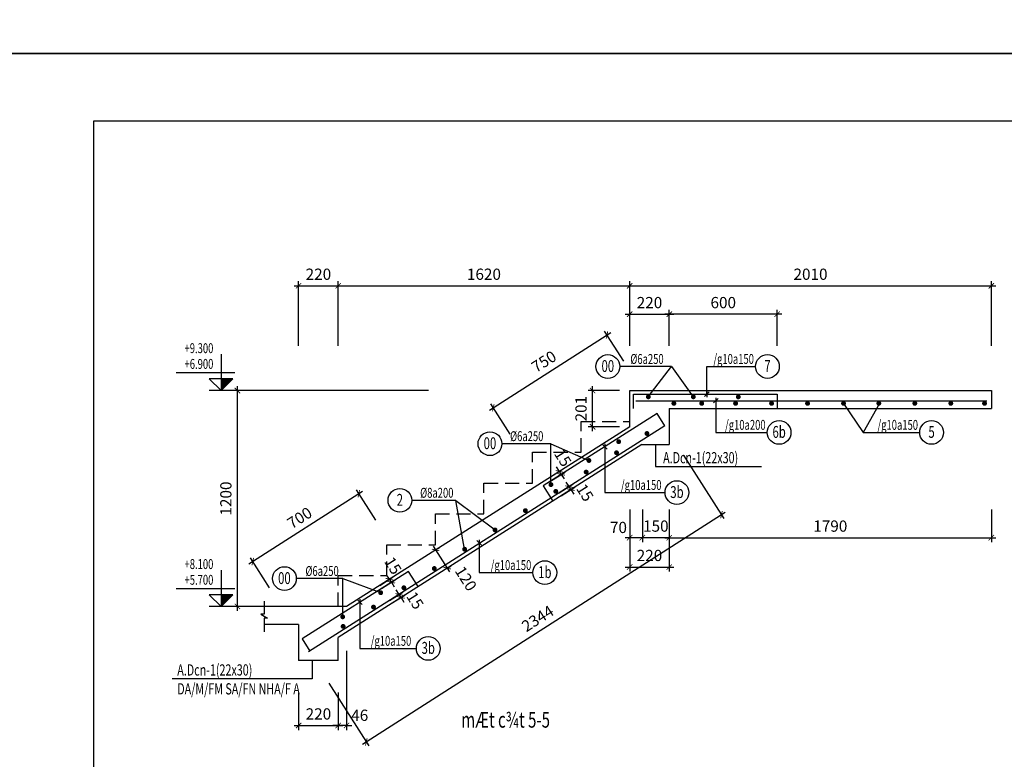
# Model space of a CAD drawing. Extents: x 1244749 to 1756859, y 3858 to 268361.
# Drawn here: x 1674443 to 1696332, y 47611 to 64055 of the extents above; entities that cross this region are included whole.
import ezdxf
from ezdxf.enums import TextEntityAlignment as Align

# ---------------------------------------------------------------- set-up
doc = ezdxf.new("R2010")
doc.units = 0
doc.header["$LTSCALE"] = 500
doc.header["$MEASUREMENT"] = 0
doc.linetypes.add('HIDDEN', pattern=[0.375, 0.25, -0.125])
doc.layers.get('0').update_dxf_attribs({"linetype": 'CONTINUOUS'})
doc.layers.get('DEFPOINTS').update_dxf_attribs({"linetype": 'CONTINUOUS'})
doc.layers.add('0-000', color=7, linetype='CONTINUOUS', lineweight=0)
for name, color, linetype in [('DIMENSION_LINE', 1, 'CONTINUOUS'), ('Khuat', 8, 'HIDDEN'), ('rebar', 4, 'CONTINUOUS'), ('TEXT', 2, 'CONTINUOUS'), ('THAY', 7, 'CONTINUOUS'), ('THEP', 4, 'CONTINUOUS')]:
    doc.layers.add(name, color=color, linetype=linetype)
doc.styles.add('Dim', font='romans.shx', dxfattribs={"width": 0.8, "bigfont": 'vns.shx'})
doc.styles.add('ROMANS', font='ROMANS.shx', dxfattribs={"width": 0.75, "bigfont": 'VNS.shx'})
doc.styles.get("Standard").update_dxf_attribs({"font": 'hoatbif.shx', "width": 0.7})
doc.styles.add('vnsimpli', font='vnsimli.shx', dxfattribs={"width": 0.85, "bigfont": 'VNS.shx'})
doc.dimstyles.new('CHITIET', dxfattribs={"dimscale": 10, "dimtxt": 20, "dimasz": 12, "dimexe": 10, "dimexo": 0, "dimgap": 10, "dimtad": 1, "dimdec": 0, "dimdsep": 46, "dimtxsty": 'Standard', "dimblk1": 'ARCHTICK', "dimblk2": 'ARCHTICK', "dimsah": 1, "dimcen": 20, "dimdle": 10, "dimclrd": 1, "dimclre": 1, "dimclrt": 2, "dimadec": 0, "dimazin": 0, "dimtfac": 1, "dimtdec": 0, "dimtix": 1, "dimtmove": 2, "dimatfit": 3, "dimldrblk": 'ARCHTICK', "dimfxl": 1, "dimarcsym": 0})

# ---------------------------------------------------------------- blocks, each defined once
blk = doc.blocks.new('_ARCHTICK')
at = {"color": 0, "linetype": 'ByBlock', "const_width": 0.15}
blk.add_lwpolyline([(-0.5, -0.5), (0.5, 0.5)], dxfattribs=at)
blk = doc.blocks.new('*D742')
at = {"layer": 'DEFPOINTS', "color": 0}
for p in [(1688004, 58139), (1681524, 56805), (1688004, 56805)]:
    blk.add_point(p, dxfattribs=at)
at = {"layer": 'DIMENSION_LINE', "color": 1, "lineweight": -2}
for p, q in [((1681524, 56805), (1681524, 58239)), ((1688004, 56805), (1688004, 58239)), ((1681424, 58139), (1688104, 58139))]:
    blk.add_line(p, q, dxfattribs=at)
at = {"layer": 'DIMENSION_LINE', "color": 1, "lineweight": -2, "xscale": 120, "yscale": 120, "zscale": 120, "rotation": 180}
blk.add_blockref('_ARCHTICK', (1681524, 58139), dxfattribs=at)
at = {"layer": 'DIMENSION_LINE', "color": 1, "lineweight": -2, "xscale": 120, "yscale": 120, "zscale": 120}
blk.add_blockref('_ARCHTICK', (1688004, 58139), dxfattribs=at)
at = {"layer": 'DIMENSION_LINE', "color": 2, "insert": (1684764, 58364), "char_height": 250, "attachment_point": 5}
blk.add_mtext('1620', dxfattribs=at)
blk = doc.blocks.new('*D743')
at = {"layer": 'DEFPOINTS', "color": 0}
for p in [(1696044, 58139), (1688004, 56805), (1696044, 56805)]:
    blk.add_point(p, dxfattribs=at)
at = {"layer": 'DIMENSION_LINE', "color": 1, "lineweight": -2}
for p, q in [((1688004, 56805), (1688004, 58239)), ((1696044, 56805), (1696044, 58239)), ((1687904, 58139), (1696144, 58139))]:
    blk.add_line(p, q, dxfattribs=at)
at = {"layer": 'DIMENSION_LINE', "color": 1, "lineweight": -2, "xscale": 120, "yscale": 120, "zscale": 120, "rotation": 180}
blk.add_blockref('_ARCHTICK', (1688004, 58139), dxfattribs=at)
at = {"layer": 'DIMENSION_LINE', "color": 1, "lineweight": -2, "xscale": 120, "yscale": 120, "zscale": 120}
blk.add_blockref('_ARCHTICK', (1696044, 58139), dxfattribs=at)
at = {"layer": 'DIMENSION_LINE', "color": 2, "insert": (1692024, 58364), "char_height": 250, "attachment_point": 5}
blk.add_mtext('2010', dxfattribs=at)
blk = doc.blocks.new('*D744')
at = {"layer": 'DEFPOINTS', "color": 0}
for p in [(1681983, 53517), (1682358, 52931), (1680000, 51421)]:
    blk.add_point(p, dxfattribs=at)
at = {"layer": 'DIMENSION_LINE', "color": 1, "lineweight": -2}
for p, q in [((1679540, 51954), (1682067, 53571)), ((1682358, 52931), (1681929, 53601)), ((1680000, 51421), (1679571, 52092))]:
    blk.add_line(p, q, dxfattribs=at)
at = {"layer": 'DIMENSION_LINE', "color": 1, "lineweight": -2, "xscale": 120, "yscale": 120, "zscale": 120}
for p, rotation in [((1681983, 53517), 32.61171525269564), ((1679625, 52008), 212.6117152526957)]:
    blk.add_blockref('_ARCHTICK', p, dxfattribs=dict(at, rotation=rotation))
at = {"layer": 'DIMENSION_LINE', "color": 2, "insert": (1680683, 52952), "char_height": 250, "attachment_point": 5, "rotation": 32.6117}
blk.add_mtext('700', dxfattribs=at)
blk = doc.blocks.new('*D745')
at = {"layer": 'DEFPOINTS', "color": 0}
for p in [(1687499, 57047), (1687874, 56460), (1685347, 54843)]:
    blk.add_point(p, dxfattribs=at)
at = {"layer": 'DIMENSION_LINE', "color": 1, "lineweight": -2}
for p, q in [((1687874, 56460), (1687445, 57131)), ((1684888, 55376), (1687583, 57101)), ((1685347, 54843), (1684918, 55514))]:
    blk.add_line(p, q, dxfattribs=at)
at = {"layer": 'DIMENSION_LINE', "color": 1, "lineweight": -2, "xscale": 120, "yscale": 120, "zscale": 120}
for p, rotation in [((1687499, 57047), 32.61171525269514), ((1684972, 55430), 212.6117152526951)]:
    blk.add_blockref('_ARCHTICK', p, dxfattribs=dict(at, rotation=rotation))
at = {"layer": 'DIMENSION_LINE', "color": 2, "insert": (1686114, 56428), "char_height": 250, "attachment_point": 5, "rotation": 32.6117}
blk.add_mtext('750', dxfattribs=at)
blk = doc.blocks.new('*D746')
at = {"layer": 'DEFPOINTS', "color": 0}
for p in [(1688884, 57508), (1688884, 56805), (1691284, 56805)]:
    blk.add_point(p, dxfattribs=at)
at = {"layer": 'DIMENSION_LINE', "color": 1, "lineweight": -2}
for p, q in [((1688884, 56805), (1688884, 57608)), ((1691284, 56805), (1691284, 57608)), ((1691384, 57508), (1688784, 57508))]:
    blk.add_line(p, q, dxfattribs=at)
at = {"layer": 'DIMENSION_LINE', "color": 1, "lineweight": -2, "xscale": 120, "yscale": 120, "zscale": 120, "rotation": 180}
blk.add_blockref('_ARCHTICK', (1688884, 57508), dxfattribs=at)
at = {"layer": 'DIMENSION_LINE', "color": 1, "lineweight": -2, "xscale": 120, "yscale": 120, "zscale": 120}
blk.add_blockref('_ARCHTICK', (1691284, 57508), dxfattribs=at)
at = {"layer": 'DIMENSION_LINE', "color": 2, "insert": (1690084, 57733), "char_height": 250, "attachment_point": 5}
blk.add_mtext('600', dxfattribs=at)
blk = doc.blocks.new('*D747')
at = {"layer": 'DEFPOINTS', "color": 0}
for p in [(1688884, 57508), (1688004, 56805), (1688884, 56805)]:
    blk.add_point(p, dxfattribs=at)
at = {"layer": 'DIMENSION_LINE', "color": 1, "lineweight": -2}
for p, q in [((1688004, 56805), (1688004, 57608)), ((1688884, 56805), (1688884, 57608)), ((1687904, 57508), (1688984, 57508))]:
    blk.add_line(p, q, dxfattribs=at)
at = {"layer": 'DIMENSION_LINE', "color": 1, "lineweight": -2, "xscale": 120, "yscale": 120, "zscale": 120, "rotation": 180}
blk.add_blockref('_ARCHTICK', (1688004, 57508), dxfattribs=at)
at = {"layer": 'DIMENSION_LINE', "color": 1, "lineweight": -2, "xscale": 120, "yscale": 120, "zscale": 120}
blk.add_blockref('_ARCHTICK', (1688884, 57508), dxfattribs=at)
at = {"layer": 'DIMENSION_LINE', "color": 2, "insert": (1688444, 57733), "char_height": 250, "attachment_point": 5}
blk.add_mtext('220', dxfattribs=at)
blk = doc.blocks.new('*D748')
at = {"layer": 'DEFPOINTS', "color": 0}
for p in [(1688286, 53162), (1688884, 53162), (1688286, 52539)]:
    blk.add_point(p, dxfattribs=at)
at = {"layer": 'DIMENSION_LINE', "color": 1, "lineweight": -2}
for p, q in [((1688286, 53162), (1688286, 52439)), ((1688884, 53162), (1688884, 52439)), ((1688286, 52539), (1688166, 52539)), ((1688884, 52539), (1688286, 52539)), ((1688884, 52539), (1689004, 52539))]:
    blk.add_line(p, q, dxfattribs=at)
at = {"layer": 'DIMENSION_LINE', "color": 1, "lineweight": -2, "xscale": 120, "yscale": 120, "zscale": 120}
blk.add_blockref('_ARCHTICK', (1688286, 52539), dxfattribs=at)
at = {"layer": 'DIMENSION_LINE', "color": 1, "lineweight": -2, "xscale": 120, "yscale": 120, "zscale": 120, "rotation": 180}
blk.add_blockref('_ARCHTICK', (1688884, 52539), dxfattribs=at)
at = {"layer": 'DIMENSION_LINE', "color": 2, "insert": (1688585, 52764), "char_height": 250, "attachment_point": 5}
blk.add_mtext('150', dxfattribs=at)
blk = doc.blocks.new('*D749')
at = {"layer": 'DEFPOINTS', "color": 0}
for p in [(1687179, 55809), (1687779, 55809), (1687779, 55005)]:
    blk.add_point(p, dxfattribs=at)
at = {"layer": 'DIMENSION_LINE', "color": 1, "lineweight": -2}
for p, q in [((1687179, 54905), (1687179, 55909)), ((1687779, 55809), (1687079, 55809)), ((1687779, 55005), (1687079, 55005))]:
    blk.add_line(p, q, dxfattribs=at)
at = {"layer": 'DIMENSION_LINE', "color": 1, "lineweight": -2, "xscale": 120, "yscale": 120, "zscale": 120}
for p, rotation in [((1687179, 55809), 90), ((1687179, 55005), 270)]:
    blk.add_blockref('_ARCHTICK', p, dxfattribs=dict(at, rotation=rotation))
at = {"layer": 'DIMENSION_LINE', "color": 2, "insert": (1686954, 55407), "char_height": 250, "attachment_point": 5, "rotation": 90}
blk.add_mtext('201', dxfattribs=at)
blk = doc.blocks.new('*D750')
at = {"layer": 'DEFPOINTS', "color": 0}
for p in [(1688884, 53162), (1696044, 53162), (1696044, 52539)]:
    blk.add_point(p, dxfattribs=at)
at = {"layer": 'DIMENSION_LINE', "color": 1, "lineweight": -2}
for p, q in [((1688884, 53162), (1688884, 52439)), ((1696044, 53162), (1696044, 52439)), ((1688784, 52539), (1696144, 52539))]:
    blk.add_line(p, q, dxfattribs=at)
at = {"layer": 'DIMENSION_LINE', "color": 1, "lineweight": -2, "xscale": 120, "yscale": 120, "zscale": 120, "rotation": 180}
blk.add_blockref('_ARCHTICK', (1688884, 52539), dxfattribs=at)
at = {"layer": 'DIMENSION_LINE', "color": 1, "lineweight": -2, "xscale": 120, "yscale": 120, "zscale": 120}
blk.add_blockref('_ARCHTICK', (1696044, 52539), dxfattribs=at)
at = {"layer": 'DIMENSION_LINE', "color": 2, "insert": (1692464, 52764), "char_height": 250, "attachment_point": 5}
blk.add_mtext('1790', dxfattribs=at)
blk = doc.blocks.new('*D751')
at = {"layer": 'DEFPOINTS', "color": 0}
for p in [(1688004, 53162), (1688286, 53162), (1688004, 52539)]:
    blk.add_point(p, dxfattribs=at)
at = {"layer": 'DIMENSION_LINE', "color": 1, "lineweight": -2}
for p, q in [((1688004, 53162), (1688004, 52439)), ((1688286, 53162), (1688286, 52439)), ((1688386, 52539), (1687904, 52539))]:
    blk.add_line(p, q, dxfattribs=at)
at = {"layer": 'DIMENSION_LINE', "color": 1, "lineweight": -2, "xscale": 120, "yscale": 120, "zscale": 120, "rotation": 180}
blk.add_blockref('_ARCHTICK', (1688004, 52539), dxfattribs=at)
at = {"layer": 'DIMENSION_LINE', "color": 1, "lineweight": -2, "xscale": 120, "yscale": 120, "zscale": 120}
blk.add_blockref('_ARCHTICK', (1688286, 52539), dxfattribs=at)
at = {"layer": 'DIMENSION_LINE', "color": 2, "insert": (1687754, 52734), "char_height": 250, "attachment_point": 5}
blk.add_mtext('70', dxfattribs=at)
blk = doc.blocks.new('*D752')
at = {"layer": 'DEFPOINTS', "color": 0}
for p in [(1683690, 52266), (1683947, 51861), (1683947, 51861)]:
    blk.add_point(p, dxfattribs=at)
at = {"layer": 'DIMENSION_LINE', "color": 1, "lineweight": -2}
for p, q in [((1683637, 52351), (1684001, 51777)), ((1683690, 52266), (1683775, 52320)), ((1683947, 51861), (1684032, 51915))]:
    blk.add_line(p, q, dxfattribs=at)
at = {"layer": 'DIMENSION_LINE', "color": 1, "lineweight": -2, "xscale": 120, "yscale": 120, "zscale": 120}
for p, rotation in [((1683690, 52266), 122.412306618343), ((1683947, 51861), 302.412306618343)]:
    blk.add_blockref('_ARCHTICK', p, dxfattribs=dict(at, rotation=rotation))
at = {"layer": 'DIMENSION_LINE', "color": 2, "insert": (1684336, 51612), "char_height": 250, "attachment_point": 5, "rotation": 302.4123}
blk.add_mtext('120', dxfattribs=at)
blk = doc.blocks.new('*D753')
at = {"layer": 'DEFPOINTS', "color": 0}
for p in [(1688004, 53162), (1688884, 53162), (1688884, 51886)]:
    blk.add_point(p, dxfattribs=at)
at = {"layer": 'DIMENSION_LINE', "color": 1, "lineweight": -2}
for p, q in [((1688004, 53162), (1688004, 51786)), ((1688884, 53162), (1688884, 51786)), ((1687904, 51886), (1688984, 51886))]:
    blk.add_line(p, q, dxfattribs=at)
at = {"layer": 'DIMENSION_LINE', "color": 1, "lineweight": -2, "xscale": 120, "yscale": 120, "zscale": 120, "rotation": 180}
blk.add_blockref('_ARCHTICK', (1688004, 51886), dxfattribs=at)
at = {"layer": 'DIMENSION_LINE', "color": 1, "lineweight": -2, "xscale": 120, "yscale": 120, "zscale": 120}
blk.add_blockref('_ARCHTICK', (1688884, 51886), dxfattribs=at)
at = {"layer": 'DIMENSION_LINE', "color": 2, "insert": (1688444, 52111), "char_height": 250, "attachment_point": 5}
blk.add_mtext('220', dxfattribs=at)
blk = doc.blocks.new('*D754')
at = {"layer": 'DEFPOINTS', "color": 0}
for p in [(1679284, 55809), (1683530, 55809), (1679878, 51009)]:
    blk.add_point(p, dxfattribs=at)
at = {"layer": 'DIMENSION_LINE', "color": 1, "lineweight": -2}
for p, q in [((1679284, 50909), (1679284, 55909)), ((1683530, 55809), (1679184, 55809)), ((1679878, 51009), (1679184, 51009))]:
    blk.add_line(p, q, dxfattribs=at)
at = {"layer": 'DIMENSION_LINE', "color": 1, "lineweight": -2, "xscale": 120, "yscale": 120, "zscale": 120}
for p, rotation in [((1679284, 55809), 90), ((1679284, 51009), 270)]:
    blk.add_blockref('_ARCHTICK', p, dxfattribs=dict(at, rotation=rotation))
at = {"layer": 'DIMENSION_LINE', "color": 2, "insert": (1679059, 53409), "char_height": 250, "attachment_point": 5, "rotation": 90}
blk.add_mtext('1200', dxfattribs=at)
blk = doc.blocks.new('*D755')
at = {"layer": 'DEFPOINTS', "color": 0}
for p in [(1680644, 49094), (1681524, 49094), (1681524, 48363)]:
    blk.add_point(p, dxfattribs=at)
at = {"layer": 'DIMENSION_LINE', "color": 1, "lineweight": -2}
for p, q in [((1680644, 49094), (1680644, 48263)), ((1681524, 49094), (1681524, 48263)), ((1680544, 48363), (1681624, 48363))]:
    blk.add_line(p, q, dxfattribs=at)
at = {"layer": 'DIMENSION_LINE', "color": 1, "lineweight": -2, "xscale": 120, "yscale": 120, "zscale": 120, "rotation": 180}
blk.add_blockref('_ARCHTICK', (1680644, 48363), dxfattribs=at)
at = {"layer": 'DIMENSION_LINE', "color": 1, "lineweight": -2, "xscale": 120, "yscale": 120, "zscale": 120}
blk.add_blockref('_ARCHTICK', (1681524, 48363), dxfattribs=at)
at = {"layer": 'DIMENSION_LINE', "color": 2, "insert": (1681084, 48588), "char_height": 250, "attachment_point": 5}
blk.add_mtext('220', dxfattribs=at)
blk = doc.blocks.new('*D756')
at = {"layer": 'DEFPOINTS', "color": 0}
for p in [(1681524, 58139), (1680644, 56805), (1681524, 56805)]:
    blk.add_point(p, dxfattribs=at)
at = {"layer": 'DIMENSION_LINE', "color": 1, "lineweight": -2}
for p, q in [((1680644, 56805), (1680644, 58239)), ((1681524, 56805), (1681524, 58239)), ((1680544, 58139), (1681624, 58139))]:
    blk.add_line(p, q, dxfattribs=at)
at = {"layer": 'DIMENSION_LINE', "color": 1, "lineweight": -2, "xscale": 120, "yscale": 120, "zscale": 120, "rotation": 180}
blk.add_blockref('_ARCHTICK', (1680644, 58139), dxfattribs=at)
at = {"layer": 'DIMENSION_LINE', "color": 1, "lineweight": -2, "xscale": 120, "yscale": 120, "zscale": 120}
blk.add_blockref('_ARCHTICK', (1681524, 58139), dxfattribs=at)
at = {"layer": 'DIMENSION_LINE', "color": 2, "insert": (1681084, 58364), "char_height": 250, "attachment_point": 5}
blk.add_mtext('220', dxfattribs=at)
blk = doc.blocks.new('*D758')
at = {"layer": 'DEFPOINTS', "color": 0}
for p in [(1681710, 50023), (1681524, 49094), (1681524, 48363)]:
    blk.add_point(p, dxfattribs=at)
at = {"layer": 'DIMENSION_LINE', "color": 1, "lineweight": -2}
for p, q in [((1681710, 50023), (1681710, 48263)), ((1681524, 49094), (1681524, 48263)), ((1681524, 48363), (1681404, 48363)), ((1681710, 48363), (1681524, 48363)), ((1681710, 48363), (1681830, 48363))]:
    blk.add_line(p, q, dxfattribs=at)
at = {"layer": 'DIMENSION_LINE', "color": 1, "lineweight": -2, "xscale": 120, "yscale": 120, "zscale": 120}
blk.add_blockref('_ARCHTICK', (1681524, 48363), dxfattribs=at)
at = {"layer": 'DIMENSION_LINE', "color": 1, "lineweight": -2, "xscale": 120, "yscale": 120, "zscale": 120, "rotation": 180}
blk.add_blockref('_ARCHTICK', (1681710, 48363), dxfattribs=at)
at = {"layer": 'DIMENSION_LINE', "color": 2, "insert": (1682003, 48558), "char_height": 250, "attachment_point": 5}
blk.add_mtext('46', dxfattribs=at)
blk = doc.blocks.new('*D759')
at = {"layer": 'DEFPOINTS', "color": 0}
for p in [(1689208, 54359), (1690045, 53051), (1681312, 49307)]:
    blk.add_point(p, dxfattribs=at)
at = {"layer": 'DIMENSION_LINE', "color": 1, "lineweight": -2}
for p, q in [((1689208, 54359), (1690099, 52967)), ((1682065, 47945), (1690130, 53105)), ((1681312, 49307), (1682203, 47914))]:
    blk.add_line(p, q, dxfattribs=at)
at = {"layer": 'DIMENSION_LINE', "color": 1, "lineweight": -2, "xscale": 120, "yscale": 120, "zscale": 120}
for p, rotation in [((1690045, 53051), 32.61171524652542), ((1682149, 47999), 212.6117152465254)]:
    blk.add_blockref('_ARCHTICK', p, dxfattribs=dict(at, rotation=rotation))
at = {"layer": 'DIMENSION_LINE', "color": 2, "insert": (1685976, 50714), "char_height": 250, "attachment_point": 5, "rotation": 32.6117}
blk.add_mtext('2344', dxfattribs=at)
blk = doc.blocks.new('KT1')
at = {"layer": 'THEP'}
blk.add_line((16.8, 16.8), (-16.8, -16.8), dxfattribs=at)
at = {"layer": 'THEP', "color": 2}
blk.add_line((-21.1, 0), (21.1, 0), dxfattribs=at)
blk = doc.blocks.new('*D760')
at = {"layer": 'DEFPOINTS', "color": 0}
for p in [(1682447, 51477), (1682664, 51615), (1682490, 51410)]:
    blk.add_point(p, dxfattribs=at)
at = {"layer": 'DIMENSION_LINE', "color": 1, "lineweight": -2}
for p, q in [((1682447, 51477), (1682749, 51669)), ((1682664, 51615), (1682600, 51716)), ((1682490, 51410), (1682791, 51601)), ((1682707, 51547), (1682664, 51615)), ((1682707, 51547), (1682771, 51446))]:
    blk.add_line(p, q, dxfattribs=at)
at = {"layer": 'DIMENSION_LINE', "color": 1, "lineweight": -2, "xscale": 120, "yscale": 120, "zscale": 120}
for p, rotation in [((1682664, 51615), 302.4123066180863), ((1682707, 51547), 122.4123066180864)]:
    blk.add_blockref('_ARCHTICK', p, dxfattribs=dict(at, rotation=rotation))
at = {"layer": 'DIMENSION_LINE', "color": 2, "insert": (1682715, 51899), "char_height": 250, "attachment_point": 5, "rotation": 302.4123}
blk.add_mtext('15', dxfattribs=at)
blk = doc.blocks.new('*D761')
at = {"layer": 'DEFPOINTS', "color": 0}
for p in [(1682879, 51277), (1682662, 51140), (1682705, 51072)]:
    blk.add_point(p, dxfattribs=at)
at = {"layer": 'DIMENSION_LINE', "color": 1, "lineweight": -2}
for p, q in [((1682662, 51140), (1682963, 51331)), ((1682705, 51072), (1683006, 51263)), ((1682879, 51277), (1682814, 51379)), ((1682921, 51210), (1682879, 51277)), ((1682921, 51210), (1682986, 51108))]:
    blk.add_line(p, q, dxfattribs=at)
at = {"layer": 'DIMENSION_LINE', "color": 1, "lineweight": -2, "xscale": 120, "yscale": 120, "zscale": 120}
for p, rotation in [((1682879, 51277), 302.4123066180808), ((1682921, 51210), 122.4123066180808)]:
    blk.add_blockref('_ARCHTICK', p, dxfattribs=dict(at, rotation=rotation))
at = {"layer": 'DIMENSION_LINE', "color": 2, "insert": (1683206, 51125), "char_height": 250, "attachment_point": 5, "rotation": 302.4123}
blk.add_mtext('15', dxfattribs=at)
blk = doc.blocks.new('*D762')
at = {"layer": 'DEFPOINTS', "color": 0}
for p in [(1686224, 53875), (1686440, 54013), (1686266, 53807)]:
    blk.add_point(p, dxfattribs=at)
at = {"layer": 'DIMENSION_LINE', "color": 1, "lineweight": -2}
for p, q in [((1686224, 53875), (1686525, 54066)), ((1686440, 54013), (1686376, 54114)), ((1686266, 53807), (1686568, 53999)), ((1686483, 53945), (1686440, 54013)), ((1686483, 53945), (1686548, 53844))]:
    blk.add_line(p, q, dxfattribs=at)
at = {"layer": 'DIMENSION_LINE', "color": 1, "lineweight": -2, "xscale": 120, "yscale": 120, "zscale": 120}
for p, rotation in [((1686440, 54013), 302.4123066183624), ((1686483, 53945), 122.4123066183624)]:
    blk.add_blockref('_ARCHTICK', p, dxfattribs=dict(at, rotation=rotation))
at = {"layer": 'DIMENSION_LINE', "color": 2, "insert": (1686491, 54297), "char_height": 250, "attachment_point": 5, "rotation": 302.4123}
blk.add_mtext('15', dxfattribs=at)
blk = doc.blocks.new('*D763')
at = {"layer": 'DEFPOINTS', "color": 0}
for p in [(1686655, 53675), (1686438, 53537), (1686481, 53470)]:
    blk.add_point(p, dxfattribs=at)
at = {"layer": 'DIMENSION_LINE', "color": 1, "lineweight": -2}
for p, q in [((1686438, 53537), (1686739, 53728)), ((1686481, 53470), (1686782, 53661)), ((1686655, 53675), (1686590, 53776)), ((1686698, 53607), (1686655, 53675)), ((1686698, 53607), (1686762, 53506))]:
    blk.add_line(p, q, dxfattribs=at)
at = {"layer": 'DIMENSION_LINE', "color": 1, "lineweight": -2, "xscale": 120, "yscale": 120, "zscale": 120}
for p, rotation in [((1686655, 53675), 302.4123066182244), ((1686698, 53607), 122.4123066182244)]:
    blk.add_blockref('_ARCHTICK', p, dxfattribs=dict(at, rotation=rotation))
at = {"layer": 'DIMENSION_LINE', "color": 2, "insert": (1686983, 53522), "char_height": 250, "attachment_point": 5, "rotation": 302.4123}
blk.add_mtext('15', dxfattribs=at)

msp = doc.modelspace()

# ---------------------------------------------------------------- hatches: boundary and pattern name
at = {"layer": 'DIMENSION_LINE'}
for points in [[(1679183.7, 56068.8), (1678919.7, 56068.8), (1678919.7, 55809.4)], [(1679183.7, 51268.8), (1678919.7, 51268.8), (1678919.7, 51009.4)]]:
    msp.add_hatch(color=256, dxfattribs=at).paths.add_polyline_path(points)

# ---------------------------------------------------------------- linework, layer by layer
msp.add_lwpolyline([(1676094.5, 61803.5), (1747657.6, 61803.5), (1747657.6, 5358.8), (1676094.5, 5358.8)], close=True)
at = {"layer": '0-000'}
msp.add_lwpolyline([(1676094.5, 61803.5), (1755657.6, 61803.5), (1755657.6, 5358.8), (1676094.5, 5358.8)], close=True, dxfattribs=at)
at = {"layer": 'DEFPOINTS', "color": 1}
for points in [[(1672791.8, 122751.9), (1756858.5, 122751.9), (1756858.5, 63304.7), (1672791.8, 63304.7)], [(1672791.8, 63304.7), (1756858.5, 63304.7), (1756858.5, 3857.6), (1672791.8, 3857.6)]]:
    msp.add_lwpolyline(points, close=True, dxfattribs=at)
at = {"layer": 'DIMENSION_LINE'}
for p, q in [((1678919.7, 56617.5), (1678919.7, 55809.4)), ((1688932.6, 56344.3), (1689418.4, 55669.4)), ((1679227.7, 56200.8), (1677920, 56200.8)), ((1678919.7, 55809.4), (1678655.7, 56068.8)), ((1679183.7, 56068.8), (1678655.7, 56068.8)), ((1678919.7, 55809.4), (1679183.7, 56068.8)), ((1679183.7, 55809.4), (1678655.7, 55809.4)), ((1692758.1, 55524.4), (1693194.5, 54879)), ((1686254.1, 54627.9), (1687097.2, 54254.6)), ((1684135.8, 53368.8), (1685010.2, 52711)), ((1678919.7, 51817.5), (1678919.7, 51009.4)), ((1681624.1, 51629.4), (1682466.4, 51319.5)), ((1679227.7, 51400.8), (1677920, 51400.8)), ((1678919.7, 51009.4), (1678655.7, 51268.8)), ((1679183.7, 51268.8), (1678655.7, 51268.8)), ((1678919.7, 51009.4), (1679183.7, 51268.8)), ((1679183.7, 51009.4), (1678655.7, 51009.4))]:
    msp.add_line(p, q, dxfattribs=at)
for points in [[(1688418.4, 55669.4), (1688932.6, 56344.3), (1687782.7, 56344.3)], [(1689720.5, 55729.4), (1689720.5, 56345.2), (1690802.6, 56345.2)], [(1689919.1, 55584.4), (1689919.1, 54879), (1691061.9, 54879)], [(1693558.1, 55524.4), (1693194.5, 54879), (1694450.6, 54879)], [(1686253, 53718.6), (1686254.1, 54627.9), (1685161.7, 54627.9)], [(1687450, 54558.9), (1687450, 53542.4), (1688789.6, 53542.4)], [(1688580, 54609.4), (1688580, 54120.2), (1690933.9, 54120.2)], [(1684334.9, 52282.1), (1684135.8, 53368.8), (1683159.7, 53368.8)], [(1684658.5, 52424.1), (1684658.5, 51762), (1685853, 51762)], [(1681624.1, 50780.6), (1681624.1, 51629.4), (1680592.7, 51629.4)], [(1679877.7, 51129.4), (1679877.7, 50841.9), (1679802.8, 50841.9), (1679952.2, 50746.6), (1679877.6, 50746.6), (1679877.6, 50447.5)], [(1682004.9, 51105.5), (1682004.9, 50077.2), (1683261, 50077.2)], [(1680946.2, 49809.3), (1680946.2, 49400.8), (1677831.7, 49400.8)]]:
    msp.add_lwpolyline(points, dxfattribs=at)
for centre in [(1687518.7, 56344.3), (1691066.6, 56345.2), (1691325.9, 54879), (1694714.6, 54879), (1684897.7, 54627.9), (1682895.7, 53368.8), (1689053.6, 53542.4), (1680328.7, 51629.4), (1686117, 51762), (1683525, 50077.2)]:
    msp.add_circle(centre, 264, dxfattribs=at)
at = {"layer": 'Khuat', "ltscale": 2.5}
msp.add_lwpolyline([(1681524.2, 51009.3), (1681524.2, 51695.1), (1682604.2, 51695.1), (1682604.2, 52380.9), (1683684.2, 52380.9), (1683684.2, 53066.6), (1684764.2, 53066.6), (1684764.2, 53752.3), (1685844.2, 53752.3), (1685844.2, 54438), (1686924.2, 54438), (1686924.2, 55123.7), (1688004.2, 55123.7), (1688004.2, 55809.4), (1689084.2, 55809.4)], dxfattribs=at)
at = {"layer": 'rebar', "color": 1, "const_width": 54}
for points in [[(1688445.4, 55669.4, -1), (1688391.4, 55669.4, -1)], [(1689445.4, 55669.4, -1), (1689391.4, 55669.4, -1)], [(1690445.4, 55669.4, -1), (1690391.4, 55669.4, -1)], [(1689013.1, 55524.4, 1), (1688959.1, 55524.4, 1)], [(1689632.8, 55524.4, 1), (1689578.8, 55524.4, 1)], [(1690385.1, 55524.4, 1), (1690331.1, 55524.4, 1)], [(1691185.1, 55524.4, 1), (1691131.1, 55524.4, 1)], [(1691985.1, 55524.4, 1), (1691931.1, 55524.4, 1)], [(1692785.1, 55524.4, 1), (1692731.1, 55524.4, 1)], [(1693569.7, 55524.4, 1), (1693515.7, 55524.4, 1)], [(1694369.7, 55524.4, 1), (1694315.7, 55524.4, 1)], [(1695169.7, 55524.4, 1), (1695115.7, 55524.4, 1)], [(1695919.7, 55524.4, 1), (1695865.7, 55524.4, 1)], [(1687747.1, 54650.1, 1), (1687770, 54698.9, 1)], [(1688414.1, 54855, -1), (1688360.1, 54855, -1)], [(1687085.7, 54230.2, 1), (1687108.7, 54279, 1)], [(1687738.7, 54426.2, -1), (1687684.7, 54426.2, -1)], [(1687063.3, 53997.4, -1), (1687009.3, 53997.4, -1)], [(1686241.5, 53694.2, 1), (1686264.5, 53743, 1)], [(1686388, 53568.6, -1), (1686334, 53568.6, -1)], [(1685712.6, 53139.8, -1), (1685658.6, 53139.8, -1)], [(1685037.2, 52711, -1), (1684983.2, 52711, -1)], [(1684361.9, 52282.1, -1), (1684307.9, 52282.1, -1)], [(1683686.5, 51853.3, -1), (1683632.5, 51853.3, -1)], [(1683011.1, 51424.5, -1), (1682957.1, 51424.5, -1)], [(1682495.3, 51315.6, -1), (1682441.3, 51315.6, -1)], [(1682335.8, 50995.7, -1), (1682281.8, 50995.7, -1)], [(1681651.1, 50779.6, -1), (1681597.1, 50779.6, -1)], [(1681660.4, 50566.9, -1), (1681606.4, 50566.9, -1)]]:
    msp.add_lwpolyline(points, format="xyb", close=True, dxfattribs=at)
at = {"layer": 'THAY'}
for p, q in [((1688004.2, 55005.5), (1688004.2, 55809.4)), ((1688004.2, 55809.4), (1696044.2, 55809.4)), ((1696044.2, 55809.4), (1696044.2, 55409.4)), ((1688884.2, 55409.4), (1696044.2, 55409.4)), ((1688884.2, 55409.4), (1688884.2, 54609.4)), ((1688004.2, 55005.5), (1681710.2, 51009.3)), ((1688275.9, 54609.4), (1681521.8, 50321.1)), ((1688275.9, 54609.4), (1688884.2, 54609.4)), ((1681710.2, 51009.3), (1679877.7, 51009.3)), ((1680644.2, 50609.3), (1679877.6, 50609.3)), ((1680644.2, 50609.3), (1680644.2, 49809.3)), ((1681524.2, 49809.3), (1681524.2, 50320.5)), ((1681524.2, 49809.3), (1680644.2, 49809.3))]:
    msp.add_line(p, q, dxfattribs=at)
at = {"layer": 'THEP', "linetype": 'Continuous', "ltscale": 0.4}
for p, q in [((1688142, 55584.4), (1695944.2, 55584.4)), ((1688784.2, 55026.9), (1680867, 50000.1))]:
    msp.add_line(p, q, dxfattribs=at)
for points in [[(1688091.7, 55409.4), (1688091.7, 55729.4), (1691284.2, 55729.4), (1691284.2, 55409.4)], [(1688784.2, 55026.9), (1688612.7, 55297.1), (1686078.9, 53688.3), (1686293.3, 53350.6)], [(1683302.4, 51451.6), (1683088, 51789.3), (1680724.2, 50288.5), (1680895.8, 50018.4)]]:
    msp.add_lwpolyline(points, dxfattribs=at)

# ---------------------------------------------------------------- block references
at = {"layer": 'THAY', "color": 6, "yscale": 3, "zscale": 3}
for p, xscale, rotation in [((1689720.5, 55729.4), -3, 90), ((1689919.1, 55584.4), -3, 90), ((1687450, 54558.9), 3, 270), ((1684658.5, 52424.1), 3, 270), ((1682004.9, 51105.5), 3, 270)]:
    msp.add_blockref('KT1', p, dxfattribs=dict(at, xscale=xscale, rotation=rotation))

# ---------------------------------------------------------------- texts
at = {"color": 2, "width": 0.7}
for s, p in [('+9.300', (1678748.9, 56642.1)), ('+6.900', (1678748.9, 56292.1)), ('+8.100', (1678748.9, 51842.1)), ('+5.700', (1678748.9, 51492.1))]:
    msp.add_text(s, height=220, dxfattribs=at).set_placement(p, align=Align.RIGHT)
at = {"layer": 'TEXT', "style": 'Dim', "width": 0.7}
for s, p in [('00', (1687518.1, 56223.1)), ('7', (1691067.2, 56224)), ('6b', (1691326.5, 54757.8)), ('5', (1694715.2, 54757.8)), ('00', (1684897.1, 54506.7)), ('3b', (1689054.2, 53421.2)), ('2', (1682895.1, 53247.6)), ('1b', (1686117.6, 51640.8)), ('00', (1680328, 51508.2)), ('3b', (1683525.6, 49956))]:
    msp.add_text(s, height=264, dxfattribs=at).set_placement(p, align=Align.CENTER)
for s, p in [('%%C6a250', (1688759.1, 56402)), ('/g10a150', (1690766.2, 56402.9)), ('/g10a200', (1691025.5, 54936.7)), ('/g10a150', (1694414.2, 54936.7)), ('%%C6a250', (1686085.4, 54685.6)), ('%%C8a200', (1684086.2, 53426.5)), ('/g10a150', (1688711.5, 53600.1)), ('%%C6a250', (1681535.8, 51687)), ('/g10a150', (1685816.6, 51819.7)), ('/g10a150', (1683149.1, 50134.9))]:
    msp.add_text(s, height=220, dxfattribs=at).set_placement(p, align=Align.RIGHT)
at = {"layer": 'TEXT', "style": 'ROMANS', "width": 0.7}
for s, p in [('A.Dcn-1(22x30)', (1688747.3, 54192.6)), ('A.Dcn-1(22x30)', (1677946.4, 49473.2)), ('DA/M/FM SA/FN NHA/F A', (1677946.4, 49052.9))]:
    msp.add_text(s, height=250, dxfattribs=at).set_placement(p)
at = {"layer": 'TEXT', "color": 4, "style": 'vnsimpli', "width": 0.7}
msp.add_text('%%UmÆt c¾t 5-5', height=350, dxfattribs=at).set_placement((1685245.6, 48315.3), align=Align.CENTER)

# ---------------------------------------------------------------- dimensions: what is measured, and where the dimension line sits
at = {"layer": 'DIMENSION_LINE'}
for base, p1, p2, picture, middle in [((1681524.2, 58138.7), (1680644.2, 56804.6), (1681524.2, 56804.6), '*D756', (1681084.2, 58363.7)), ((1688004.2, 58138.7), (1681524.2, 56804.6), (1688004.2, 56804.6), '*D742', (1684764.2, 58363.7)), ((1696044.2, 58138.7), (1688004.2, 56804.6), (1696044.2, 56804.6), '*D743', (1692024.2, 58363.7)), ((1688884.2, 57508), (1688004.2, 56804.6), (1688884.2, 56804.6), '*D747', (1688444.2, 57733)), ((1688884.2, 51885.6), (1688004.2, 53161.7), (1688884.2, 53161.7), '*D753', (1688444.2, 52110.6)), ((1688285.5, 52539), (1688884.2, 53161.7), (1688285.5, 53161.7), '*D748', (1688584.9, 52764)), ((1696044.2, 52539), (1688884.2, 53161.7), (1696044.2, 53161.7), '*D750', (1692464.2, 52764)), ((1681524.2, 48363.1), (1680644.2, 49093.7), (1681524.2, 49093.7), '*D755', (1681084.2, 48588.1))]:
    dim = msp.add_linear_dim(base=base, p1=p1, p2=p2, dimstyle='CHITIET', override={"dimtxt": 25, "dimlfac": 0.25}, dxfattribs=at)
    dim.commit()
    dim.dimension.update_dxf_attribs({"geometry": picture, "text_midpoint": middle})
for base, p1, p2, angle, picture, middle in [((1688884.2, 57508), (1691284.2, 56804.6), (1688884.2, 56804.6), 180, '*D746', (1690084.2, 57733)), ((1687498.8, 57046.9), (1685347.2, 54843.3), (1687874.2, 56460.2), 32.61172, '*D745', (1686114, 56428.1)), ((1679283.7, 55809.4), (1679877.7, 51009.4), (1683530.4, 55809.4), 90, '*D754', (1679058.7, 53409.4)), ((1687178.6, 55809.4), (1687779.3, 55005.5), (1687779.3, 55809.4), 90, '*D749', (1686953.6, 55407.5)), ((1681983.1, 53516.8), (1680000, 51421), (1682358.2, 52930.6), 32.61172, '*D744', (1680682.6, 52951.8))]:
    dim = msp.add_linear_dim(base=base, p1=p1, p2=p2, angle=angle, dimstyle='CHITIET', override={"dimtxt": 25, "dimlfac": 0.25}, dxfattribs=at)
    dim.commit()
    dim.dimension.update_dxf_attribs({"geometry": picture, "text_midpoint": middle})
for base, p1, p2, picture, middle in [((1686440.4, 54012.5), (1686266.4, 53807.3), (1686223.5, 53874.9), '*D762', (1686491, 54296.6)), ((1686654.8, 53674.9), (1686480.8, 53469.7), (1686437.9, 53537.2), '*D763', (1686982.5, 53522.4)), ((1682664.2, 51615), (1682490.2, 51409.8), (1682447.3, 51477.3), '*D760', (1682714.8, 51899)), ((1682878.6, 51277.3), (1682704.6, 51072.1), (1682661.7, 51139.6), '*D761', (1683206.3, 51124.8))]:
    dim = msp.add_linear_dim(base=base, p1=p1, p2=p2, angle=122.41231, text='15', dimstyle='CHITIET', override={"dimtxt": 25, "dimlfac": 0.25}, dxfattribs=at)
    dim.commit()
    dim.dimension.update_dxf_attribs({"geometry": picture, "text_midpoint": middle, "dimtype": 161})
dim = msp.add_aligned_dim(p1=(1681312, 49307.2), p2=(1689208.1, 54359.3), distance=-1553.4, dimstyle='CHITIET', override={"dimtxt": 25, "dimlfac": 0.25}, dxfattribs=at)
dim.commit()
dim.dimension.update_dxf_attribs({"geometry": '*D759', "text_midpoint": (1685976, 50714.3)})
for base, p1, p2, picture, middle in [((1688004.2, 52539), (1688285.5, 53161.7), (1688004.2, 53161.7), '*D751', (1687753.7, 52734)), ((1681524.2362, 48363.0502), (1681710.2351, 50022.5342), (1681524.2362, 49093.7264), '*D758', (1682003.1619, 48558.0502))]:
    dim = msp.add_linear_dim(base=base, p1=p1, p2=p2, dimstyle='CHITIET', override={"dimtxt": 25, "dimlfac": 0.25}, dxfattribs=at)
    dim.commit()
    dim.dimension.update_dxf_attribs({"geometry": picture, "text_midpoint": middle, "dimtype": 160})
dim = msp.add_linear_dim(base=(1683947.4, 51861.2), p1=(1683690.2, 52266.4), p2=(1683947.4, 51861.2), angle=302.41231, dimstyle='CHITIET', override={"dimtxt": 25, "dimlfac": 0.25}, dxfattribs=at)
dim.commit()
dim.dimension.update_dxf_attribs({"geometry": '*D752', "text_midpoint": (1684336.4, 51612.4), "dimtype": 161})

doc.saveas('drawing.dxf')
